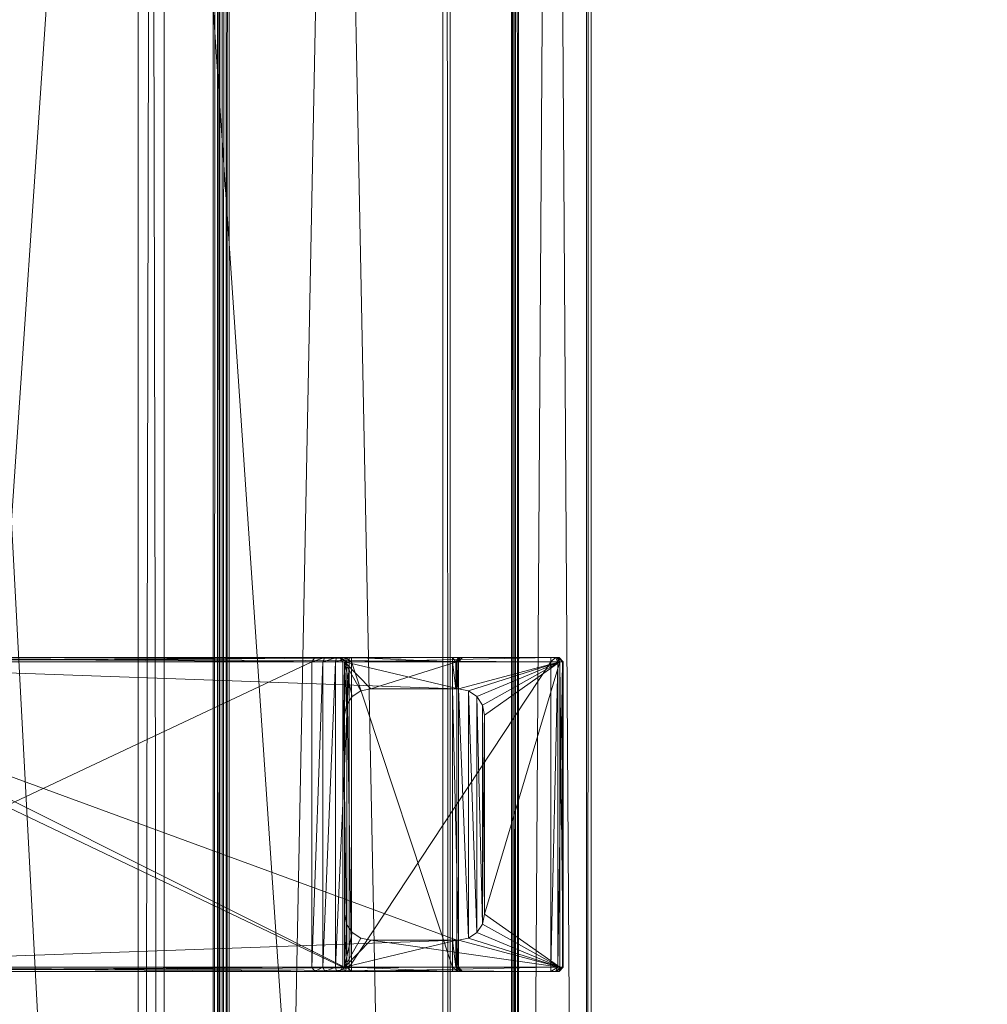
# Model space of a CAD drawing. Units: inches. Extents: x -137 to 360, y 0 to 721.
# Drawn here: x 305 to 310, y 680 to 685 of the extents above; entities that cross this region are included whole.
import ezdxf

# ---------------------------------------------------------------- set-up
doc = ezdxf.new("R2010")
doc.units = ezdxf.units.IN
doc.header["$MEASUREMENT"] = 0
doc.layers.add('CET Default', color=7, linetype='Continuous')

# ---------------------------------------------------------------- blocks, each defined once
blk = doc.blocks.new('*C164')
at = {"layer": 'CET Default', "linetype": 'Continuous', "lineweight": 0}
mesh = blk.add_polyface(dxfattribs=at)
corners = [(-10.7323, 11.9723, 28.4294), (-10.7523, 15.5969, 24.7764), (-10.7323, 15.6111, 24.7906), (-10.7323, 15.585, 25.3973), (-10.7523, 15.5992, 25.4115), (-10.7523, 12.5333, 28.4774), (-10.7323, 12.5191, 28.4632), (-10.7323, 15.4813, 24.614), (-10.7523, 15.4436, 24.6681), (-10.7323, 15.4294, 24.6539), (-10.7523, 11.4926, 28.619), (-10.7523, 15.7592, 25.5134), (-10.7323, 15.7734, 25.5275), (-10.7323, 12.6678, 28.6331), (-10.7523, 12.6536, 28.6189), (-10.7523, 11.9581, 28.4152), (-9.2677, 12.6678, 28.6331), (-9.2677, 15.7734, 25.5275), (-9.2677, 15.4294, 24.6539), (-9.2677, 15.4813, 24.614), (-9.2677, 15.585, 25.3973), (-10.7323, 12.5104, 27.5729), (-10.7323, 12.5104, 27.8913), (-9.2677, 15.4294, 24.9723), (-10.7323, 15.4294, 24.9723), (-9.2677, 15.6111, 24.7906), (-9.3975, 11.9723, 28.4294), (-10.6025, 11.9723, 28.4294), (-9.2477, 15.4436, 24.6681), (-9.2477, 15.4913, 24.6314), (-9.2677, 11.4785, 28.6048), (-9.2477, 11.4926, 28.619), (-9.2477, 12.6536, 28.6189), (-9.2477, 15.7592, 25.5134), (-9.2477, 15.5969, 24.7764), (-9.2477, 11.9581, 28.4152), (-9.2677, 11.9723, 28.4294), (-9.2677, 12.5191, 28.4632), (-9.2477, 12.5333, 28.4774), (-9.2477, 15.5992, 25.4115)]
mesh.append_faces([[corners[k] for k in face] for face in [(15, 8, 1, 15), (4, 14, 5, 4), (25, 27, 2, 25), (34, 31, 35, 34), (38, 33, 39, 38)]], dxfattribs={"vtx0": -1, "vtx1": -1, "vtx3": -1})
mesh.append_faces([[corners[k] for k in face] for face in [(4, 11, 14, 4), (25, 26, 27, 25), (34, 28, 31, 34), (38, 32, 33, 38)]], dxfattribs={"vtx0": -1, "vtx2": -1, "vtx3": -1})
mesh.append_faces([[corners[k] for k in face] for face in [(0, 1, 2, 0), (3, 5, 6, 3), (7, 8, 9, 7), (10, 9, 8, 10), (11, 13, 14, 11), (16, 12, 17, 16), (9, 19, 7, 9), (6, 20, 3, 6), (21, 18, 9, 21), (22, 23, 24, 22), (18, 29, 19, 18), (28, 30, 31, 28), (32, 17, 33, 32), (25, 35, 36, 25), (37, 39, 20, 37)]], dxfattribs={"vtx0": -1, "vtx3": -1})
mesh.append_faces([[corners[k] for k in face] for face in [(3, 4, 5, 3), (11, 12, 13, 11), (16, 13, 12, 16), (9, 18, 19, 9), (18, 28, 29, 18), (28, 18, 30, 28), (32, 16, 17, 32), (25, 34, 35, 25), (37, 38, 39, 37)]], dxfattribs={"vtx2": -1})
mesh = blk.add_polyface(dxfattribs=at)
corners = [(-10.7323, 11.9723, 28.4294), (-10.7523, 11.9581, 28.4152), (-10.7523, 15.5969, 24.7764), (-10.7323, 12.5191, 28.4632), (-10.7523, 12.5333, 28.4774), (-10.7523, 12.5072, 28.4947), (-10.7523, 12.5489, 28.6796), (-10.7323, 12.5541, 28.699), (-10.7323, 12.4883, 28.7075), (-10.7523, 12.4883, 28.6875), (-10.7523, 12.6053, 28.6562), (-10.7323, 12.6153, 28.6736), (-10.7523, 12.6536, 28.6189), (-10.7323, 12.6678, 28.6331), (-10.7523, 11.4926, 28.619), (-10.7523, 15.4436, 24.6681), (-9.2677, 12.5541, 28.699), (-9.2677, 12.4883, 28.7075), (-9.2677, 12.6153, 28.6736), (-9.2677, 12.6678, 28.6331), (-9.2677, 12.5191, 28.4632), (-10.7323, 12.4996, 28.4762), (-9.2677, 15.585, 25.3973), (-10.7323, 12.5104, 27.5729), (-9.2677, 12.5104, 27.5729), (-9.2677, 15.4294, 24.6539), (-10.7323, 12.5104, 27.8913), (-9.2677, 12.5104, 27.8913), (-9.2677, 15.4294, 24.9723), (-10.6025, 11.9723, 28.4294), (-10.7323, 15.6111, 24.7906), (-9.2477, 12.4883, 28.6875), (-9.2477, 12.5489, 28.6796), (-9.2477, 12.6053, 28.6562), (-9.2477, 12.6536, 28.6189), (-9.2477, 12.5333, 28.4774), (-9.2477, 12.5072, 28.4947), (-9.3975, 11.9723, 28.4294), (-9.2677, 15.6111, 24.7906), (-9.2677, 11.9723, 28.4294)]
mesh.append_faces([[corners[k] for k in face] for face in [(6, 4, 10, 6), (33, 36, 32, 33), (34, 35, 33, 34)]], dxfattribs={"vtx0": -1, "vtx1": -1, "vtx3": -1})
mesh.append_faces([[corners[k] for k in face] for face in [(1, 14, 15, 1), (6, 5, 4, 6), (29, 0, 30, 29), (33, 35, 36, 33), (37, 38, 39, 37)]], dxfattribs={"vtx0": -1, "vtx2": -1, "vtx3": -1})
mesh.append_faces([[corners[k] for k in face] for face in [(6, 8, 9, 6), (10, 7, 6, 10), (12, 11, 10, 12), (7, 17, 8, 7), (16, 11, 18, 16), (13, 18, 11, 13), (31, 16, 32, 31), (32, 18, 33, 32), (33, 19, 34, 33)]], dxfattribs={"vtx0": -1, "vtx3": -1})
mesh.append_faces([[corners[k] for k in face] for face in [(12, 10, 4, 12)]], dxfattribs={"vtx1": -1, "vtx2": -1})
mesh.append_faces([[corners[k] for k in face] for face in [(0, 1, 2, 0), (3, 4, 5, 3), (6, 7, 8, 6), (10, 11, 7, 10), (12, 13, 11, 12), (7, 16, 17, 7), (16, 7, 11, 16), (13, 19, 18, 13), (20, 3, 21, 20), (3, 20, 22, 3), (23, 24, 25, 23), (26, 27, 28, 26), (32, 16, 18, 32), (33, 18, 19, 33)]], dxfattribs={"vtx2": -1})
mesh = blk.add_polyface(dxfattribs=at)
corners = [(-10.4771, 12.5104, 27.8913), (-10.4771, 12.5104, 27.5729), (-10.5251, 12.5008, 27.5824), (-10.5251, 12.5008, 27.9009), (-10.5658, 12.4736, 27.6096), (-10.5658, 12.4736, 27.9281), (-10.593, 12.433, 27.6503), (-10.593, 12.433, 27.9687), (-10.6025, 12.385, 27.6983), (-10.6025, 12.385, 28.0167), (-10.7323, 12.4765, 28.4808), (-10.7523, 12.4765, 28.5009), (-10.7523, 11.9936, 28.5009), (-10.7323, 11.9936, 28.4808), (-10.7323, 12.4996, 28.4762), (-10.7523, 12.5072, 28.4947), (-10.7323, 12.5191, 28.4632), (-10.7523, 11.4926, 28.619), (-10.7323, 11.4785, 28.6048), (-10.7323, 15.4294, 24.6539), (-10.7523, 12.4883, 28.6875), (-10.7323, 12.4883, 28.7075), (-10.7323, 11.521, 28.7075), (-10.7523, 12.5489, 28.6796), (-9.2677, 12.4765, 28.4808), (-9.2677, 12.4996, 28.4762), (-10.6025, 11.965, 28.1182), (-10.7323, 12.5104, 27.5729), (-9.5229, 12.5104, 27.8913), (-10.7323, 12.5104, 27.8913), (-10.6025, 11.9723, 28.4294), (-10.7323, 11.9723, 28.4294)]
mesh.append_faces([[corners[k] for k in face] for face in [(11, 14, 15, 11), (16, 15, 14, 16), (15, 20, 11, 15), (29, 30, 31, 29)]], dxfattribs={"vtx0": -1, "vtx1": -1, "vtx3": -1})
mesh.append_faces([[corners[k] for k in face] for face in [(15, 23, 20, 15), (27, 4, 2, 27), (27, 6, 4, 27), (27, 8, 6, 27), (29, 9, 30, 29)]], dxfattribs={"vtx0": -1, "vtx2": -1, "vtx3": -1})
mesh.append_faces([[corners[k] for k in face] for face in [(0, 2, 3, 0), (4, 3, 2, 4), (6, 5, 4, 6), (7, 8, 9, 7), (10, 12, 13, 10), (10, 25, 14, 10), (26, 9, 8, 26)]], dxfattribs={"vtx0": -1, "vtx3": -1})
mesh.append_faces([[corners[k] for k in face] for face in [(3, 5, 29, 3), (5, 7, 29, 5), (7, 9, 29, 7)]], dxfattribs={"vtx1": -1, "vtx2": -1})
mesh.append_faces([[corners[k] for k in face] for face in [(0, 1, 2, 0), (4, 5, 3, 4), (6, 7, 5, 6), (7, 6, 8, 7), (10, 11, 12, 10), (11, 10, 14, 11), (17, 18, 19, 17), (20, 21, 22, 20), (10, 24, 25, 10), (24, 10, 13, 24), (2, 1, 27, 2), (1, 0, 28, 1), (29, 0, 3, 29)]], dxfattribs={"vtx2": -1})
mesh = blk.add_polyface(dxfattribs=at)
corners = [(-29.875, 13.375, 28.816), (29.875, 13.375, 28.816), (29.875, 13.375, 30.066), (-29.875, 13.375, 30.066), (30, 13.5, 30.0659), (-30, 13.5, 30.0659), (30, 13.5, 28.8161), (-30, 13.5, 28.8161)]
mesh.append_faces([[corners[k] for k in face] for face in [(0, 2, 3, 0), (3, 4, 5, 3), (5, 6, 7, 5), (7, 1, 0, 7)]], dxfattribs={"vtx0": -1, "vtx3": -1})
mesh.append_faces([[corners[k] for k in face] for face in [(0, 1, 2, 0), (3, 2, 4, 3), (5, 4, 6, 5), (7, 6, 1, 7)]], dxfattribs={"vtx2": -1})
mesh = blk.add_polyface(dxfattribs=at)
corners = [(-29.875, -13.375, 30.066), (29.875, -13.375, 30.066), (29.875, 13.375, 30.066), (-29.875, 13.375, 30.066)]
mesh.append_faces([[corners[k] for k in face] for face in [(0, 2, 3, 0)]], dxfattribs={"vtx0": -1, "vtx3": -1})
mesh.append_faces([[corners[k] for k in face] for face in [(0, 1, 2, 0)]], dxfattribs={"vtx2": -1})
mesh = blk.add_polyface(dxfattribs=at)
corners = [(-29.875, -13.375, 28.816), (29.875, 13.375, 28.816), (29.875, -13.375, 28.816), (-29.875, 13.375, 28.816)]
mesh.append_faces([[corners[k] for k in face] for face in [(0, 1, 2, 0)]], dxfattribs={"vtx0": -1, "vtx3": -1})
mesh.append_faces([[corners[k] for k in face] for face in [(0, 3, 1, 0)]], dxfattribs={"vtx2": -1})
mesh = blk.add_polyface(dxfattribs=at)
corners = [(-10.7323, 11.965, 28.4448), (-10.7523, 11.9444, 28.4409), (-10.7523, 11.9581, 28.4152), (-10.7323, 11.9723, 28.4294), (-10.7323, 11.9658, 28.4622), (-10.7523, 11.9472, 28.4699), (-10.7323, 11.9769, 28.4757), (-10.7523, 11.9657, 28.4924), (-10.7323, 11.9936, 28.4808), (-10.7523, 11.9936, 28.5009), (-10.7523, 11.4817, 28.6395), (-10.7323, 11.462, 28.6356), (-10.7323, 11.4785, 28.6048), (-10.7523, 11.4926, 28.619), (-10.7523, 11.484, 28.6627), (-10.7323, 11.4654, 28.6704), (-10.7523, 11.4987, 28.6807), (-10.7323, 11.4876, 28.6974), (-10.7523, 11.521, 28.6875), (-10.7323, 11.521, 28.7075), (-10.7523, 12.4883, 28.6875), (-10.7523, 12.4765, 28.5009), (-9.2677, 11.4785, 28.6048), (-9.2677, 11.4654, 28.6704), (-9.2677, 11.462, 28.6356), (-9.2677, 11.521, 28.7075), (-9.2677, 11.4876, 28.6974), (-10.7323, 12.4883, 28.7075), (-10.6025, 11.965, 28.4448), (-10.6025, 11.9723, 28.4294), (-10.6025, 11.9658, 28.4622), (-10.6025, 11.9769, 28.4757), (-10.6025, 11.9936, 28.4808), (-10.6025, 11.965, 28.1182), (-10.6025, 12.385, 28.0167), (-10.6025, 11.965, 28.4808), (-10.593, 11.917, 28.1662), (-10.593, 11.917, 28.4808), (-10.5658, 11.8764, 28.2069), (-10.5658, 11.8764, 28.4808), (-10.5251, 11.8492, 28.2341), (-10.5251, 11.8492, 28.4808), (-10.4771, 11.8396, 28.2436), (-10.4771, 11.8396, 28.4808), (-10.6025, 12.385, 27.6983), (-10.7323, 12.5104, 27.5729), (-9.5229, 11.8396, 28.2436), (-9.3975, 11.965, 28.4808), (-9.4342, 11.8764, 28.4808)]
mesh.append_faces([[corners[k] for k in face] for face in [(4, 1, 0, 4), (6, 5, 4, 6), (8, 7, 6, 8), (14, 11, 10, 14), (16, 15, 14, 16), (18, 17, 16, 18), (13, 1, 10, 13), (5, 10, 1, 5), (14, 7, 16, 14), (9, 16, 7, 9), (18, 21, 20, 18), (12, 44, 45, 12), (37, 47, 35, 37), (41, 48, 39, 41)]], dxfattribs={"vtx0": -1, "vtx1": -1, "vtx3": -1})
mesh.append_faces([[corners[k] for k in face] for face in [(0, 1, 2, 0), (4, 5, 1, 4), (6, 7, 5, 6), (10, 11, 12, 10), (14, 15, 11, 14), (16, 17, 15, 16), (13, 2, 1, 13), (5, 14, 10, 5), (14, 5, 7, 14), (9, 18, 16, 9), (18, 9, 21, 18), (12, 42, 40, 12), (12, 40, 38, 12), (12, 38, 36, 12), (12, 36, 33, 12), (12, 33, 44, 12), (42, 12, 22, 42)]], dxfattribs={"vtx0": -1, "vtx2": -1, "vtx3": -1})
mesh.append_faces([[corners[k] for k in face] for face in [(0, 2, 3, 0), (10, 12, 13, 10), (20, 19, 18, 20), (15, 24, 11, 15), (19, 26, 17, 19), (28, 3, 29, 28), (0, 30, 4, 0), (31, 4, 30, 31), (6, 32, 8, 6), (35, 36, 37, 35), (38, 37, 36, 38), (39, 40, 41, 39), (42, 41, 40, 42), (46, 43, 42, 46), (35, 30, 28, 35)]], dxfattribs={"vtx0": -1, "vtx3": -1})
mesh.append_faces([[corners[k] for k in face] for face in [(32, 31, 35, 32)]], dxfattribs={"vtx1": -1})
mesh.append_faces([[corners[k] for k in face] for face in [(31, 30, 35, 31)]], dxfattribs={"vtx1": -1, "vtx2": -1})
mesh.append_faces([[corners[k] for k in face] for face in [(8, 9, 7, 8), (18, 19, 17, 18), (22, 12, 11, 22), (15, 23, 24, 15), (23, 15, 17, 23), (19, 25, 26, 19), (25, 19, 27, 25), (28, 0, 3, 28), (0, 28, 30, 0), (31, 6, 4, 31), (6, 31, 32, 6), (33, 29, 34, 33), (35, 33, 36, 35), (38, 39, 37, 38), (39, 38, 40, 39), (42, 43, 41, 42)]], dxfattribs={"vtx2": -1})
mesh = blk.add_polyface(dxfattribs=at)
corners = [(-9.2677, 12.5191, 28.4632), (-10.7323, 12.4996, 28.4762), (-9.2677, 12.4996, 28.4762), (-9.2677, 12.4765, 28.4808), (-10.7323, 11.9936, 28.4808), (-9.2677, 11.9936, 28.4808), (-10.4771, 12.5104, 27.5729), (-9.5229, 12.5104, 27.8913), (-9.5229, 12.5104, 27.5729), (-9.2477, 12.4883, 28.6875), (-9.2677, 12.4883, 28.7075), (-9.2677, 12.5541, 28.699), (-9.2477, 12.4765, 28.5009), (-9.2477, 12.5072, 28.4947), (-9.2477, 12.5333, 28.4774), (-9.2477, 11.9936, 28.5009), (-9.2477, 11.521, 28.6875), (-9.2477, 12.5489, 28.6796), (-9.4749, 12.5008, 27.9009), (-9.4749, 12.5008, 27.5824), (-9.4342, 12.4736, 27.9281), (-9.4342, 12.4736, 27.6096), (-9.407, 12.433, 27.9687), (-9.407, 12.433, 27.6503), (-9.3975, 12.385, 28.0167), (-9.3975, 12.385, 27.6983), (-9.3975, 11.9723, 28.4294), (-9.3975, 11.965, 28.1182), (-9.2677, 12.5104, 27.5729), (-9.2677, 12.5104, 27.8913), (-9.2677, 11.9723, 28.4294)]
mesh.append_faces([[corners[k] for k in face] for face in [(9, 15, 16, 9), (12, 17, 13, 12), (21, 28, 19, 21), (23, 28, 21, 23), (25, 28, 23, 25), (18, 29, 20, 18), (20, 29, 22, 20), (22, 29, 24, 22), (30, 24, 29, 30)]], dxfattribs={"vtx0": -1, "vtx1": -1, "vtx3": -1})
mesh.append_faces([[corners[k] for k in face] for face in [(13, 2, 3, 13), (2, 13, 14, 2), (9, 12, 15, 9), (12, 9, 17, 12), (28, 25, 27, 28)]], dxfattribs={"vtx0": -1, "vtx2": -1, "vtx3": -1})
mesh.append_faces([[corners[k] for k in face] for face in [(0, 1, 2, 0), (3, 4, 5, 3), (6, 7, 8, 6), (5, 12, 3, 5), (13, 3, 12, 13), (2, 14, 0, 2), (18, 8, 7, 18), (19, 20, 21, 19), (21, 22, 23, 21), (24, 23, 22, 24), (25, 26, 27, 25), (29, 18, 7, 29)]], dxfattribs={"vtx0": -1, "vtx3": -1})
mesh.append_faces([[corners[k] for k in face] for face in [(8, 19, 28, 8)]], dxfattribs={"vtx1": -1})
mesh.append_faces([[corners[k] for k in face] for face in [(9, 10, 11, 9), (18, 19, 8, 18), (19, 18, 20, 19), (21, 20, 22, 21), (24, 25, 23, 24), (25, 24, 26, 25)]], dxfattribs={"vtx2": -1})
mesh = blk.add_polyface(dxfattribs=at)
corners = [(-9.2477, 11.4926, 28.619), (-9.2677, 11.4785, 28.6048), (-9.2677, 11.462, 28.6356), (-9.2477, 11.4817, 28.6395), (-9.2677, 11.4654, 28.6704), (-9.2477, 11.484, 28.6627), (-9.2677, 11.4876, 28.6974), (-9.2477, 11.4987, 28.6807), (-9.2677, 11.521, 28.7075), (-9.2477, 11.521, 28.6875), (-9.2677, 12.4883, 28.7075), (-9.2477, 12.4883, 28.6875), (-9.2677, 11.9723, 28.4294), (-9.2477, 11.9581, 28.4152), (-9.2477, 11.9444, 28.4409), (-9.2677, 11.965, 28.4448), (-9.2477, 11.9472, 28.4699), (-9.2677, 11.9658, 28.4622), (-9.2477, 11.9657, 28.4924), (-9.2677, 11.9769, 28.4757), (-9.2477, 11.9936, 28.5009), (-9.2677, 11.9936, 28.4808), (-9.2477, 12.4765, 28.5009), (-9.3975, 11.965, 28.4448), (-9.3975, 11.9658, 28.4622), (-9.3975, 11.9936, 28.4808), (-9.3975, 11.9769, 28.4757), (-9.2677, 12.5104, 27.5729), (-9.3975, 11.965, 28.1182), (-9.3975, 11.9723, 28.4294), (-9.3975, 12.385, 28.0167)]
mesh.append_faces([[corners[k] for k in face] for face in [(0, 2, 3, 0), (3, 4, 5, 3), (5, 6, 7, 5), (12, 14, 15, 12), (15, 16, 17, 15), (17, 18, 19, 17), (3, 13, 0, 3), (14, 5, 16, 14), (7, 16, 5, 7), (18, 9, 20, 18), (27, 28, 1, 27)]], dxfattribs={"vtx0": -1, "vtx1": -1, "vtx3": -1})
mesh.append_faces([[corners[k] for k in face] for face in [(3, 2, 4, 3), (5, 4, 6, 5), (7, 6, 8, 7), (15, 14, 16, 15), (17, 16, 18, 17), (19, 18, 20, 19), (3, 14, 13, 3), (14, 3, 5, 14), (7, 18, 16, 7), (18, 7, 9, 18), (12, 29, 30, 12)]], dxfattribs={"vtx0": -1, "vtx2": -1, "vtx3": -1})
mesh.append_faces([[corners[k] for k in face] for face in [(7, 8, 9, 7), (9, 10, 11, 9), (19, 20, 21, 19), (17, 23, 15, 17), (21, 26, 19, 21)]], dxfattribs={"vtx0": -1, "vtx3": -1})
mesh.append_faces([[corners[k] for k in face] for face in [(0, 1, 2, 0), (9, 8, 10, 9), (12, 13, 14, 12), (21, 20, 22, 21), (24, 17, 19, 24), (21, 25, 26, 21)]], dxfattribs={"vtx2": -1})
mesh = blk.add_polyface(dxfattribs=at)
corners = [(-9.2677, 11.4785, 28.6048), (-10.7323, 11.462, 28.6356), (-9.2677, 11.462, 28.6356), (-9.2677, 11.4654, 28.6704), (-10.7323, 11.4876, 28.6974), (-9.2677, 11.4876, 28.6974), (-9.2677, 11.521, 28.7075), (-10.7323, 12.4883, 28.7075), (-9.2677, 12.4883, 28.7075), (-9.5229, 11.8396, 28.2436), (-9.5229, 11.8396, 28.4808), (-10.4771, 11.8396, 28.4808), (-10.4771, 11.8396, 28.2436), (-9.3975, 11.9723, 28.4294), (-9.2677, 11.9723, 28.4294), (-9.2677, 11.965, 28.4448), (-9.3975, 11.965, 28.4448), (-9.2677, 11.9658, 28.4622), (-9.3975, 11.9658, 28.4622), (-9.2677, 11.9769, 28.4757), (-9.3975, 11.9769, 28.4757), (-9.407, 11.917, 28.4808), (-9.407, 11.917, 28.1662), (-9.3975, 11.965, 28.1182), (-9.3975, 11.965, 28.4808), (-9.4342, 11.8764, 28.4808), (-9.4342, 11.8764, 28.2069), (-9.4749, 11.8492, 28.4808), (-9.4749, 11.8492, 28.2341), (-9.3975, 11.9936, 28.4808), (-10.6025, 11.9936, 28.4808), (-10.6025, 11.965, 28.4808), (-10.593, 11.917, 28.4808), (-10.5658, 11.8764, 28.4808), (-10.5251, 11.8492, 28.4808)]
mesh.append_faces([[corners[k] for k in face] for face in [(12, 0, 9, 12), (9, 0, 28, 9), (28, 0, 26, 28), (26, 0, 22, 26), (22, 0, 23, 22), (20, 24, 18, 20), (29, 31, 24, 29), (21, 33, 25, 21)]], dxfattribs={"vtx0": -1, "vtx1": -1, "vtx3": -1})
mesh.append_faces([[corners[k] for k in face] for face in [(32, 21, 24, 32), (21, 32, 33, 21), (34, 27, 25, 34), (27, 34, 11, 27)]], dxfattribs={"vtx0": -1, "vtx2": -1, "vtx3": -1})
mesh.append_faces([[corners[k] for k in face] for face in [(0, 1, 2, 0), (3, 4, 5, 3), (6, 7, 8, 6), (13, 15, 16, 13), (18, 19, 20, 18), (21, 23, 24, 21), (22, 25, 26, 22), (27, 26, 25, 27), (28, 10, 9, 28), (27, 11, 10, 27)]], dxfattribs={"vtx0": -1, "vtx3": -1})
mesh.append_faces([[corners[k] for k in face] for face in [(29, 24, 20, 29)]], dxfattribs={"vtx1": -1})
mesh.append_faces([[corners[k] for k in face] for face in [(9, 10, 11, 9), (13, 14, 15, 13), (17, 18, 16, 17), (21, 22, 23, 21), (22, 21, 25, 22), (27, 28, 26, 27), (28, 27, 10, 28), (24, 16, 18, 24), (29, 30, 31, 29)]], dxfattribs={"vtx2": -1})
blk = doc.blocks.new('*C155')
at = {"layer": 'CET Default', "linetype": 'Continuous', "lineweight": 0, "rotation": 90.00000250447816}
blk.add_blockref('*C164', (399.85, 139.1137, 0), dxfattribs=at)
blk = doc.blocks.new('*C229')
at = {"layer": 'CET Default', "linetype": 'Continuous', "lineweight": 0}
mesh = blk.add_polyface(dxfattribs=at)
corners = [(-27, -3.3602, 0.0056), (-27, -3.4223, 0.0097), (-27, -0.4998, 1.6572), (-27, -3.3921, 0.0396), (-27, -4.4962, 1.8612), (-27, -4.4607, 1.8817), (27, 3.3602, 0.0056), (27, 3.4223, 0.0097), (27, 0.4998, 1.6572), (27, 3.3807, 0.0411), (27, 3.4367, 0.0261), (27, 3.3921, 0.0396), (27, 4.4962, 1.8612), (27, 4.4607, 1.8817), (27, -3.4223, 0.0097), (27, -0.4997, 1.6572), (27, -3.3807, 0.0411), (27, -0.5202, 1.6926), (27, 0.5202, 1.6926), (27, 3.4027, 0), (27, 3.3809, -0.0014), (27, -3.4367, 0.0261), (27, -3.3921, 0.0396), (27, -4.4962, 1.8612), (27, -3.3602, 0.0056), (27, -3.4027, 0), (27, -3.3809, -0.0014), (27, -4.4607, 1.8817), (-27, -0.5202, 1.6926), (-27, 0.5202, 1.6926), (-27, 3.3807, 0.0411), (-27, 3.3921, 0.0396), (-27, 4.4607, 1.8817), (-27, 4.4962, 1.8612), (-27, 3.4367, 0.0261), (-27, 3.4223, 0.0097), (-27, 3.4027, 0), (-27, 3.3809, -0.0014), (-27, 3.3602, 0.0056), (-27, 0.4997, 1.6572), (-27, -3.3809, -0.0014), (-27, -3.4027, 0), (-27, -3.4367, 0.0261), (-27, -3.3807, 0.0411)]
mesh.append_faces([[corners[k] for k in face] for face in [(14, 15, 16, 14), (35, 39, 30, 35), (2, 28, 39, 2)]], dxfattribs={"vtx0": -1, "vtx1": -1, "vtx3": -1})
mesh.append_faces([[corners[k] for k in face] for face in [(15, 17, 16, 15), (8, 18, 17, 8), (8, 9, 18, 8), (2, 43, 28, 2), (39, 28, 29, 39), (39, 29, 30, 39)]], dxfattribs={"vtx0": -1, "vtx2": -1, "vtx3": -1})
mesh.append_faces([[corners[k] for k in face] for face in [(3, 4, 5, 3), (19, 6, 20, 19), (21, 16, 22, 21), (24, 25, 26, 24), (28, 18, 29, 28), (29, 9, 30, 29), (30, 11, 31, 30), (31, 13, 32, 31), (32, 12, 33, 32), (33, 10, 34, 33), (34, 7, 35, 34), (35, 19, 36, 35), (36, 20, 37, 36), (37, 6, 38, 37), (38, 8, 39, 38), (39, 15, 2, 39), (2, 24, 0, 2), (0, 26, 40, 0), (40, 25, 41, 40), (41, 14, 1, 41), (1, 21, 42, 1), (42, 23, 4, 42), (4, 27, 5, 4), (5, 22, 3, 5), (3, 16, 43, 3), (43, 17, 28, 43), (34, 30, 31, 34), (33, 31, 32, 33), (36, 38, 35, 36), (42, 43, 1, 42), (0, 41, 1, 0)]], dxfattribs={"vtx0": -1, "vtx3": -1})
mesh.append_faces([[corners[k] for k in face] for face in [(0, 1, 2, 0), (6, 7, 8, 6), (7, 10, 9, 7), (10, 12, 11, 10), (21, 22, 23, 21), (24, 15, 14, 24), (38, 39, 35, 38), (35, 30, 34, 35), (34, 31, 33, 34), (42, 4, 3, 42)]], dxfattribs={"vtx1": -1})
mesh.append_faces([[corners[k] for k in face] for face in [(7, 9, 8, 7), (15, 8, 17, 15), (1, 43, 2, 1)]], dxfattribs={"vtx1": -1, "vtx2": -1})
mesh.append_faces([[corners[k] for k in face] for face in [(10, 11, 9, 10), (12, 13, 11, 12), (19, 7, 6, 19), (21, 14, 16, 21), (24, 14, 25, 24), (22, 27, 23, 22), (28, 17, 18, 28), (29, 18, 9, 29), (30, 9, 11, 30), (31, 11, 13, 31), (32, 13, 12, 32), (33, 12, 10, 33), (34, 10, 7, 34), (35, 7, 19, 35), (36, 19, 20, 36), (37, 20, 6, 37), (38, 6, 8, 38), (39, 8, 15, 39), (2, 15, 24, 2), (0, 24, 26, 0), (40, 26, 25, 40), (41, 25, 14, 41), (1, 14, 21, 1), (42, 21, 23, 42), (4, 23, 27, 4), (5, 27, 22, 5), (3, 22, 16, 3), (43, 16, 17, 43), (36, 37, 38, 36), (42, 3, 43, 42), (0, 40, 41, 0)]], dxfattribs={"vtx2": -1})
mesh = blk.add_polyface(dxfattribs=at)
corners = [(-27, -1.1265, 1.6811), (27, -1.1265, 1.6811), (27, -4.7893, 2.0016), (-27, -4.7893, 2.0016), (27, -4.8009, 2.009), (-27, -4.8009, 2.009), (27, -5.149, 2.6119), (-27, -5.149, 2.6119), (-27, -0.987, 1.4232), (-27, -0.9649, 1.4359), (-27, -1.1182, 1.6496), (-27, -1.0949, 1.661), (-27, -1.1285, 1.6556), (-27, -1.1081, 1.6748), (-27, -4.823, 1.9963), (-27, -4.8097, 1.9824), (-27, -4.7915, 1.9762), (-27, -5.1711, 2.5992), (27, -0.987, 1.4232), (27, -1.1182, 1.6496), (27, -0.9649, 1.4359), (27, -1.0949, 1.661), (27, -1.1285, 1.6556), (27, -1.1081, 1.6748), (27, -4.823, 1.9963), (27, -4.8097, 1.9824), (27, -4.7915, 1.9762), (27, -5.1711, 2.5992)]
mesh.append_faces([[corners[k] for k in face] for face in [(5, 14, 3, 5), (4, 2, 24, 4)]])
mesh.append_faces([[corners[k] for k in face] for face in [(12, 11, 13, 12), (0, 14, 15, 0), (0, 15, 16, 0), (22, 23, 21, 22), (1, 25, 24, 1), (1, 26, 25, 1)]], dxfattribs={"vtx0": -1, "vtx2": -1, "vtx3": -1})
mesh.append_faces([[corners[k] for k in face] for face in [(0, 2, 3, 0), (3, 4, 5, 3), (5, 6, 7, 5), (10, 9, 11, 10), (12, 13, 0, 12), (0, 16, 12, 0), (5, 17, 14, 5), (1, 24, 2, 1), (4, 27, 6, 4), (7, 27, 17, 7), (17, 24, 14, 17), (14, 25, 15, 14), (15, 26, 16, 15), (16, 22, 12, 16), (12, 19, 10, 12), (10, 18, 8, 10), (8, 20, 9, 8), (9, 21, 11, 9), (11, 23, 13, 11), (13, 1, 0, 13)]], dxfattribs={"vtx0": -1, "vtx3": -1})
mesh.append_faces([[corners[k] for k in face] for face in [(8, 9, 10, 8), (10, 11, 12, 10), (18, 19, 20, 18), (19, 22, 21, 19)]], dxfattribs={"vtx1": -1})
mesh.append_faces([[corners[k] for k in face] for face in [(0, 1, 2, 0), (3, 2, 4, 3), (5, 4, 6, 5), (0, 3, 14, 0), (5, 7, 17, 5), (19, 21, 20, 19), (22, 1, 23, 22), (1, 22, 26, 1), (4, 24, 27, 4), (7, 6, 27, 7), (17, 27, 24, 17), (14, 24, 25, 14), (15, 25, 26, 15), (16, 26, 22, 16), (12, 22, 19, 12), (10, 19, 18, 10), (8, 18, 20, 8), (9, 20, 21, 9), (11, 21, 23, 11), (13, 23, 1, 13)]], dxfattribs={"vtx2": -1})
blk = doc.blocks.new('*C227')
at = {"layer": 'CET Default', "linetype": 'Continuous', "lineweight": 0, "rotation": 90.00000250447816}
blk.add_blockref('*C229', (383.35, 138.8637, 22.9815), dxfattribs=at)

msp = doc.modelspace()

# ---------------------------------------------------------------- block references
at = {"layer": 'CET Default', "linetype": 'Continuous', "lineweight": 0}
for name in ['*C155', '*C227']:
    msp.add_blockref(name, (-80.8172, 551.6874), dxfattribs=at)

doc.saveas('drawing.dxf')
